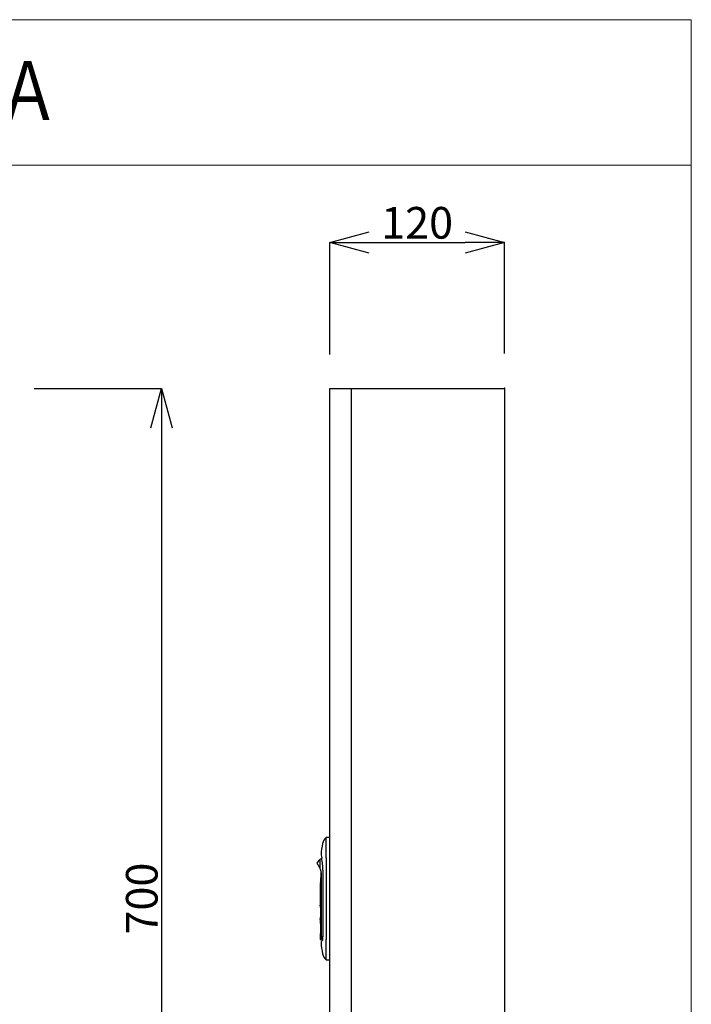
# Model space of a CAD drawing. Extents: x 315 to 22896, y 168 to 25247.
# Drawn here: x 14403 to 22896, y 12806 to 25247 of the extents above; entities that cross this region are included whole.
import ezdxf

# ---------------------------------------------------------------- set-up
doc = ezdxf.new("R2010")
doc.units = 0
doc.header["$MEASUREMENT"] = 0
doc.layers.get('0').update_dxf_attribs({"linetype": 'CONTINUOUS'})
doc.layers.get('DEFPOINTS').update_dxf_attribs({"linetype": 'CONTINUOUS'})
doc.layers.add('----', color=216, linetype='CONTINUOUS')
doc.layers.add('1', color=7, linetype='CONTINUOUS')
doc.styles.add('KANJI', font='TXT', dxfattribs={"bigfont": 'BIGFONT'})
doc.dimstyles.get("Standard").update_dxf_attribs({"dimtxt": 0.18, "dimasz": 0.18, "dimexe": 0.18, "dimexo": 0.0625, "dimgap": 0.09, "dimtad": 0, "dimtih": 1, "dimtoh": 1, "dimdec": 4, "dimzin": 0, "dimdsep": 46, "dimtxsty": 'STANDARD', "dimcen": 0.09, "dimadec": 0, "dimazin": 0, "dimtfac": 1, "dimtdec": 4, "dimtofl": 0, "dimtmove": 0, "dimatfit": 3, "dimfxl": 1, "dimtolj": 1, "dimtzin": 0, "dimarcsym": 0})

# ---------------------------------------------------------------- blocks, each defined once
blk = doc.blocks.new('_OPEN30')
at = {"color": 0, "linetype": 'ByBlock'}
for p, q in [((-1, 0.267949), (0, 0)), ((0, 0), (-1, -0.267949)), ((0, 0), (-1, 0))]:
    blk.add_line(p, q, dxfattribs=at)
blk = doc.blocks.new('*D206')
at = {"layer": '1', "color": 0, "linetype": 'Continuous', "lineweight": -2}
for p, q in [((18324, 21017), (18324, 22431)), ((18824, 22431), (20034, 22431)), ((20534, 21031), (20534, 22431))]:
    blk.add_line(p, q, dxfattribs=at)
at = {"layer": 'DEFPOINTS', "color": 0, "linetype": 'Continuous'}
for p in [(20534, 22431), (18324, 20917), (20534, 20931)]:
    blk.add_point(p, dxfattribs=at)
at = {"layer": '1', "color": 0, "linetype": 'Continuous', "lineweight": -2, "xscale": 500, "yscale": 500, "zscale": 500, "rotation": 180}
blk.add_blockref('_OPEN30', (18324, 22431), dxfattribs=at)
at = {"layer": '1', "color": 0, "linetype": 'Continuous', "lineweight": -2, "xscale": 500, "yscale": 500, "zscale": 500}
blk.add_blockref('_OPEN30', (20534, 22431), dxfattribs=at)
at = {"layer": '1', "color": 0, "linetype": 'Continuous', "lineweight": 13, "insert": (19429, 22681), "char_height": 400, "attachment_point": 5}
blk.add_mtext('\\A1;120', dxfattribs=at)
blk = doc.blocks.new('*D205')
at = {"layer": '1', "color": 0, "linetype": 'Continuous', "lineweight": -2}
for p, q in [((14588, 20589), (16197, 20589)), ((16197, 20089), (16197, 8194)), ((14547, 7694), (16197, 7694))]:
    blk.add_line(p, q, dxfattribs=at)
at = {"layer": 'DEFPOINTS', "color": 0, "linetype": 'Continuous'}
for p in [(14488, 20589), (14447, 7694), (16197, 7694)]:
    blk.add_point(p, dxfattribs=at)
at = {"layer": '1', "color": 0, "linetype": 'Continuous', "lineweight": -2, "xscale": 500, "yscale": 500, "zscale": 500}
for p, rotation in [((16197, 20589), 90), ((16197, 7694), 270)]:
    blk.add_blockref('_OPEN30', p, dxfattribs=dict(at, rotation=rotation))
at = {"layer": '1', "color": 0, "linetype": 'Continuous', "lineweight": 13, "insert": (15947, 14142), "char_height": 400, "attachment_point": 5, "rotation": 90}
blk.add_mtext('\\A1;700', dxfattribs=at)

msp = doc.modelspace()

# ---------------------------------------------------------------- linework, layer by layer
at = {"layer": '----', "color": 7, "linetype": 'Continuous', "lineweight": 30}
for p, q in [((18323.93272, 20588.95172), (20534.45673, 20588.95172)), ((18323.93272, 7694.22832), (18323.93272, 20588.95172)), ((18600.24822, 7694.22832), (18600.24822, 20588.95172)), ((20534.45673, 20588.95172), (20534.45673, 7694.22832)), ((18323.93272, 14915.27343), (18277.74971, 14915.27343)), ((18277.88013, 14890.49603), (18277.88013, 14915.27343)), ((18277.88013, 14801.48799), (18277.88013, 14890.49603)), ((18323.93272, 13367.90662), (18323.93272, 14915.27343)), ((18277.88013, 14657.37896), (18277.88013, 14801.48799)), ((18204.196, 14519.21624), (18204.196, 14641.21671)), ((18277.88013, 14657.37896), (18277.88013, 13625.80109)), ((18218.50601, 13666.40547), (18218.50601, 14445.53708)), ((18237.7711, 14500.80018), (18237.7711, 13657.99148)), ((18204.196, 14322.18007), (18204.196, 14058.69537)), ((18204.196, 13874.48504), (18204.196, 13831.19561)), ((18211.59739, 13696.72207), (18211.59739, 13831.19561)), ((18204.196, 13696.72207), (18204.196, 13625.02593)), ((18277.88013, 13481.69205), (18277.88013, 13625.80109)), ((18277.88013, 13392.68402), (18277.88013, 13481.69205)), ((18277.74971, 13367.90662), (18323.93272, 13367.90662)), ((18277.88013, 13367.90662), (18277.88013, 13392.68402))]:
    msp.add_line(p, q, dxfattribs=at)
for points in [[(18205.66471, 14331.62914), (18204.74403, 14325.56678), (18204.30745, 14322.80197), (18204.196, 14322.11615)], [(18212.91062, 13632.66237), (18209.72378, 13629.82277), (18206.66202, 13627.14048), (18204.81495, 13625.55019), (18204.196, 13625.02593)], [(18218.50601, 13666.40547), (18217.9053, 13652.7774), (18216.44414, 13642.35441), (18214.96807, 13636.64481), (18214.03836, 13634.349), (18213.31883, 13633.13911), (18212.91062, 13632.66237)], [(18233.45302, 13622.76954), (18232.53105, 13618.93631), (18231.29352, 13615.09405)]]:
    msp.add_lwpolyline(points, dxfattribs=at)
for centre, radius, start, end in [((20534.45673, 20588.95172), 4.60526, 0, 180), ((20534.45673, 20588.95172), 4.60526, 180, 0), ((19042.35302, 14657.37896), 828.9465, 167.364087, 177.406801), ((18377.28279, 14806.4777), 147.36827, 132.416399, 167.364087), ((18232.66534, 14694.22103), 18.42103, 177.935403, 190.919879), ((40037.07156, 18910.41482), 22226.71725, 190.94387, 191.040818), ((18170.18175, 14588.3629), 9.21052, 143.743244, 223.882413), ((18459.8396, 14375.92417), 368.42067, 133.938889, 143.743421), ((18021.67266, 14445.53708), 196.83353, 21.982455, 43.882415), ((18314.7222, 14445.53708), 224.73661, 114.264714, 119.459175), ((17401.21486, 14494.04629), 835.94631, 5.641102, 11.01236), ((17530.23891, 14495.28639), 707.53403, 0.446574, 6.570908), ((18021.91435, 14445.61702), 196.57932, 14.631672, 21.987212), ((17378.40373, 14455.42051), 836.47186, 351.48941, 359.953913), ((18022.3209, 14445.62034), 196.1853, 359.975686, 14.660742), ((17395.55021, 14454.73893), 819.3252, 0.000612, 2.196198), ((18213.40652, 14058.69537), 9.21052, 180.000005, 201.296111), ((17644.418, 13966.82121), 567.26836, 350.893318, 9.319386), ((18213.40652, 13874.48504), 9.21052, 164.164007, 180.000005), ((18211.56441, 13831.19561), 7.36841, 180.000005, 270.000001), ((17644.418, 13966.82121), 567.26836, 350.778589, 350.893318), ((18211.56441, 13696.72207), 7.36841, 90.000003, 180.000005), ((18265.19044, 13841.32718), 224.73661, 254.252143, 261.65298), ((18232.66534, 13588.95902), 18.42103, 138.734051, 182.346803), ((19042.35302, 13625.80109), 828.9465, 182.599374, 192.635913), ((19486.96695, 12480.56231), 1692.28342, 137.849706, 138.535907), ((20040.58035, 11984.99598), 2435.28954, 137.947719, 138.423264), ((17976.95505, 13679.09443), 262.6097, 347.613836, 349.083534), ((18095.83888, 13657.92111), 141.87898, 348.380645, 0.028279), ((18377.28279, 13476.70235), 147.36827, 192.635913, 227.58386)]:
    msp.add_arc(centre, radius, start, end, dxfattribs=at)
at = {"lineweight": 13}
msp.add_line((315.38569, 25247.48404), (22895.84337, 25247.48404), dxfattribs=at)
at = {"layer": '1', "color": 7, "linetype": 'Continuous', "lineweight": 13}
for p, q in [((22895.84337, 25247.48404), (22895.84337, 167.52802)), ((315.38569, 23410.35152), (22895.84337, 23410.35152))]:
    msp.add_line(p, q, dxfattribs=at)

# ---------------------------------------------------------------- texts
at = {"layer": '1', "color": 7, "linetype": 'Continuous', "lineweight": 13, "style": 'KANJI', "width": 0.8}
msp.add_text('副制御盤\u3000ＳＵＢ－Ｌ２５ＮＡ', height=741.8776781, dxfattribs=at).set_placement((3578.28343, 23981.58079))

# ---------------------------------------------------------------- dimensions: what is measured, and where the dimension line sits
at = {"layer": '1', "color": 7, "linetype": 'Continuous', "lineweight": 13}
dim = msp.add_linear_dim(base=(20534.45673, 22431.05507), p1=(18323.93272, 20916.52195), p2=(20534.45673, 20931.16335), text='120', dimstyle='STANDARD', override={"dimtxt": 400, "dimasz": 500, "dimexo": 100, "dimgap": 50, "dimtad": 1, "dimtih": 0, "dimblk1": 'OPEN30', "dimblk2": 'OPEN30', "dimsah": 1}, dxfattribs=at)
dim.commit()
dim.dimension.update_dxf_attribs({"geometry": '*D206', "text_midpoint": (19429.19472, 22681.05507)})
dim = msp.add_linear_dim(base=(16196.53209, 7694.22832), p1=(14488.10698, 20588.95172), p2=(14446.66597, 7694.22832), angle=90, text='700', dimstyle='STANDARD', override={"dimtxt": 400, "dimasz": 500, "dimexo": 100, "dimgap": 50, "dimtad": 1, "dimtih": 0, "dimblk1": 'OPEN30', "dimblk2": 'OPEN30', "dimsah": 1}, dxfattribs=at)
dim.commit()
dim.dimension.update_dxf_attribs({"geometry": '*D205', "text_midpoint": (15946.53209, 14141.59002)})

doc.saveas('drawing.dxf')
